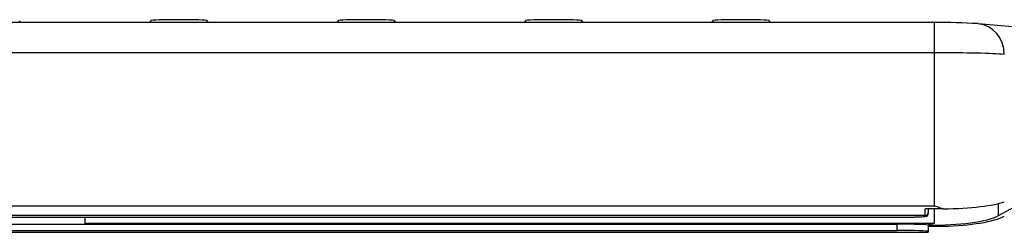
# Model space of a CAD drawing. Units: millimetres. Extents: x -14339 to 13401, y -5219 to -182.
# Drawn here: x -13488 to -13330, y -1176 to -1142 of the extents above; entities that cross this region are included whole.
import ezdxf

# ---------------------------------------------------------------- set-up
doc = ezdxf.new("R2010")
doc.units = ezdxf.units.MM
doc.header["$LTSCALE"] = 5
doc.layers.add('Default', color=7, linetype='Continuous')
doc.layers.add('FAKRO LOFT LADDERS', color=7, linetype='Continuous')

# ---------------------------------------------------------------- blocks, each defined once
blk = doc.blocks.new('A$C42BA1F6A')
at = {"layer": 'FAKRO LOFT LADDERS', "color": 7, "linetype": 'Continuous'}
for p, q in [((432.19, 3159.99), (130.2, 3159.99)), ((285.9, 3159.99), (285.69, 3160.29)), ((306.7, 3160.29), (306.48, 3159.99)), ((315.9, 3159.99), (315.69, 3160.29)), ((336.69, 3160.29), (336.48, 3159.99)), ((345.9, 3159.99), (345.69, 3160.29)), ((366.69, 3160.29), (366.48, 3159.99)), ((375.9, 3159.99), (375.69, 3160.29)), ((396.69, 3160.29), (396.48, 3159.99)), ((405.9, 3159.99), (405.69, 3160.29)), ((432.19, 3155.16), (432.19, 3159.99)), ((445.94, 3159.21), (439.15, 3159.81)), ((432.19, 3155.16), (130.2, 3155.16)), ((432.19, 3130.68), (432.19, 3155.16)), ((442.43, 3129.11), (449.22, 3132.85)), ((130.2, 3130.68), (432.19, 3130.68)), ((433.58, 3130.19), (430.69, 3130.19)), ((430.69, 3129.13), (430.69, 3130.19)), ((431.19, 3130.19), (431.19, 3129.63)), ((432.19, 3127.92), (432.19, 3130.19)), ((442.43, 3129.11), (442.43, 3131.02)), ((430.69, 3129.13), (131.7, 3129.13)), ((136.2, 3128.85), (426.19, 3128.85)), ((136.2, 3128.85), (426.19, 3128.85)), ((296.19, 3127.73), (296.19, 3128.85)), ((426.19, 3128.85), (426.19, 3128.85)), ((430.69, 3129), (430.69, 3129.13)), ((431.19, 3129.63), (431.19, 3129.5)), ((136.2, 3127.73), (426.19, 3127.73)), ((136.2, 3126.73), (426.19, 3126.73)), ((296.19, 3127.92), (432.19, 3127.92)), ((426.19, 3126.73), (426.19, 3127.73)), ((431.19, 3127.71), (431.19, 3127.56)), ((431.19, 3127.56), (431.19, 3126.56)), ((431.19, 3127.4), (433.58, 3127.4)), ((431.19, 3126.56), (431.19, 3126.44)), ((131.2, 3126.44), (431.19, 3126.44)), ((131.2, 3126.44), (431.19, 3126.44)), ((431.19, 3126.44), (431.19, 3126.44))]:
    blk.add_line(p, q, dxfattribs=at)
for centre, radius, start, end in [((433.19, 3060.89), 99.1, 86.5528, 90.5756), ((491.73, 3298.01), 177.61, 250.4128, 250.8878), ((419.61, 3186.25), 59.67, 281.1932, 282.1736)]:
    blk.add_arc(centre, radius, start, end, dxfattribs=at)
for centre, major_axis, ratio, start_param, end_param in [((311.19, 3160.29), (4.5, 0), 0.034899, 0.024454, 3.117138), ((341.19, 3160.29), (4.5, 0), 0.034899, 0.024454, 3.117138), ((371.19, 3160.29), (4.5, 0), 0.034899, 0.024454, 3.117138), ((401.19, 3160.29), (4.5, 0), 0.034899, 0.024454, 3.117138), ((438.7, 3154.83), (-0.44, -4.98), 0.929899, 1.665823, 3.142038), ((432.19, 3154.74), (12, 0), 0.034899, 0.375113, 1.570796), ((432.19, 3131.94), (12, 0), 0.146808, 4.828417, 5.908072), ((426.19, 3129), (-4.5, 0), 0.034899, 1.570796, 3.141593), ((430.69, 3129.63), (-0.5, 0), 0.999391, 1.570796, 3.141593), ((430.69, 3129.5), (-0.5, 0), 0.999391, 1.570796, 3.141593), ((432.19, 3129.98), (-11, 0), 0.216607, 1.479762, 2.766479), ((432.19, 3129.98), (12, 0), 0.216607, 4.828417, 5.908072), ((426.19, 3127.56), (-5, 0), 0.034899, 3.141593, 4.712389), ((426.19, 3126.56), (5, 0), 0.034899, 0, 1.570796)]:
    blk.add_ellipse(centre, major_axis=major_axis, ratio=ratio, start_param=start_param, end_param=end_param, dxfattribs=at)
blk.add_open_spline([(427.98, 3128.86), (428.06, 3128.86), (428.53, 3128.87), (429.35, 3128.89), (430.21, 3128.93), (430.61, 3128.96), (430.78, 3129), (430.92, 3129.05), (431.04, 3129.14), (431.15, 3129.27), (431.19, 3129.41), (431.19, 3129.48), (431.19, 3129.5)], degree=3, knots=[0, 0, 0, 0, 0.038065, 0.279261, 0.521245, 0.766521, 0.852384, 0.89284, 0.923013, 0.955725, 0.990841, 1, 1, 1, 1], dxfattribs=at)

msp = doc.modelspace()

# ---------------------------------------------------------------- block references
at = {"layer": 'Default'}
msp.add_blockref('A$C42BA1F6A', (-13773.2, -4302.67), dxfattribs=at)

doc.saveas('drawing.dxf')
